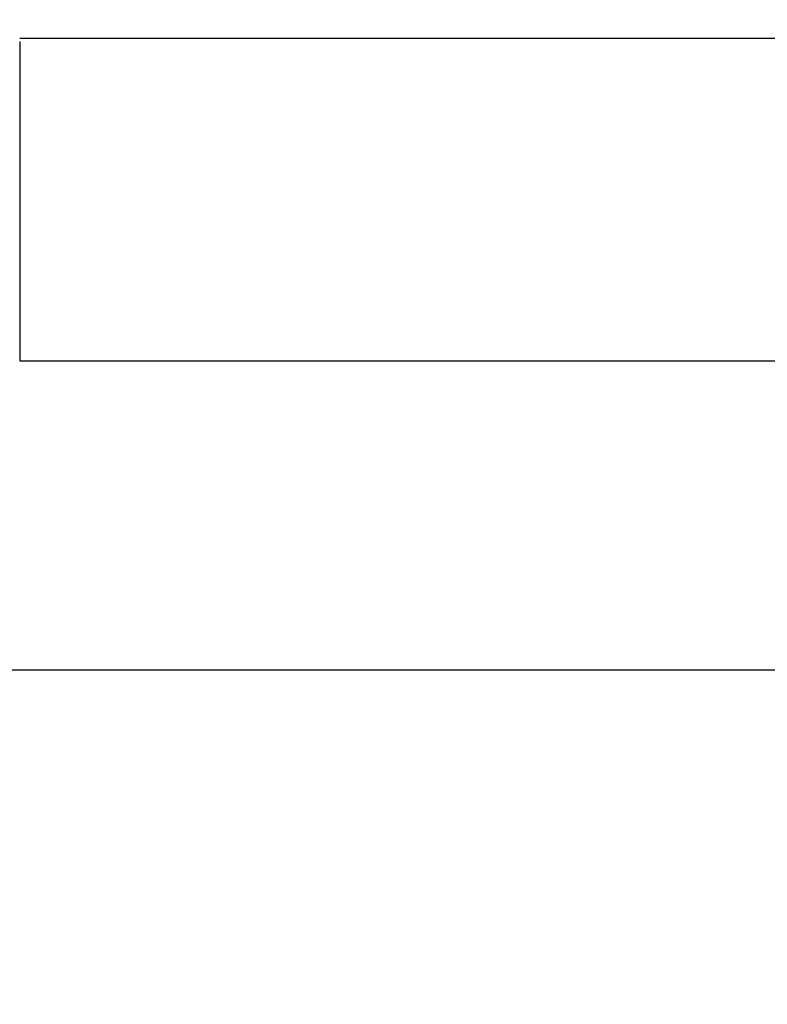
# Model space of a CAD drawing. Extents: x 123 to 788, y 23 to 550.
# Drawn here: x 580 to 581, y 283 to 285 of the extents above; entities that cross this region are included whole.
import ezdxf

# ---------------------------------------------------------------- set-up
doc = ezdxf.new("R2010")
doc.units = 0
doc.layers.get('0').update_dxf_attribs({"linetype": 'CONTINUOUS'})
doc.layers.add('2', color=7, linetype='CONTINUOUS')
doc.layers.get('0').off()
doc.styles.get("Standard").update_dxf_attribs({"font": 'monotxt.shx'})
doc.dimstyles.new('DSTYLE2', dxfattribs={"dimtxt": 3, "dimasz": 3, "dimexe": 3, "dimexo": 0, "dimgap": 2, "dimtad": 1, "dimzin": 3, "dimcen": 0.09, "dimazin": 3, "dimtp": 1, "dimtm": 1, "dimtfac": 1, "dimtofl": 0, "dimtmove": 0, "dimatfit": 3})

# ---------------------------------------------------------------- blocks, each defined once
blk = doc.blocks.new('_AH1')
at = {"color": 0, "linetype": 'CONTINUOUS'}
for p, q in [((-1, 0.166667), (0, 0)), ((-1, 0.166667), (-1, -0.166667)), ((0, 0), (-1, -0.166667)), ((0, 0), (-1, 0))]:
    blk.add_line(p, q, dxfattribs=at)
blk = doc.blocks.new('*D12391')
at = {"layer": '2', "color": 1, "linetype": 'CONTINUOUS'}
for p, q in [((455.18115, 303.06662), (455.18115, 356.13788)), ((710.13115, 235.88814), (710.13115, 356.13788)), ((455.18115, 353.13788), (582.65615, 353.13788)), ((710.13115, 353.13788), (582.65615, 353.13788))]:
    blk.add_line(p, q, dxfattribs=at)
at = {"layer": '2', "color": 1, "xscale": 3, "yscale": 3, "zscale": 3}
for p, rotation in [((455.18115, 353.13788), 180), ((710.13115, 353.13788), 360)]:
    blk.add_blockref('_AH1', p, dxfattribs=dict(at, rotation=rotation))
at = {"layer": '2', "color": 1, "linetype": 'CONTINUOUS'}
blk.add_text('255', height=3, rotation=360, dxfattribs=at).set_placement((578.15615, 355.13888))

msp = doc.modelspace()

# ---------------------------------------------------------------- linework, layer by layer
at = {"layer": '2', "color": 40, "linetype": 'CONTINUOUS'}
for p, q in [((579.92708, 284.54806), (583.56985, 284.54806)), ((583.55849, 283.87419), (579.92708, 283.87419)), ((521.70917, 283.22916), (583.47799, 283.22916))]:
    msp.add_line(p, q, dxfattribs=at)
for points in [[(579.92707, 284.54166, -0.0000109), (579.92708, 284.53525, -0.0000114), (579.92708, 284.52885, -0.000011), (579.92708, 284.52245, -0.0000096), (579.92708, 284.51605, -0.0000085), (579.92708, 284.50967, -0.0000076), (579.92708, 284.50329, -0.0000067), (579.92708, 284.49691, -0.0000057), (579.92708, 284.49054, -0.0000048), (579.92708, 284.48418, -0.0000037), (579.92708, 284.47783, -0.0000028), (579.92708, 284.47148, -0.0000017), (579.92708, 284.46515, -0.0000009), (579.92708, 284.45882, -0.0000002), (579.92708, 284.45251, 0.0000001), (579.92708, 284.4462), (579.92708, 284.4399, 0), (579.92708, 284.43362), (579.92708, 284.42734), (579.92708, 284.42108), (579.92708, 284.41484), (579.92708, 284.4086), (579.92708, 284.40238), (579.92708, 284.39617), (579.92708, 284.38998), (579.92708, 284.3838), (579.92708, 284.37764), (579.92708, 284.37149), (579.92708, 284.36537), (579.92708, 284.35925), (579.92708, 284.35316), (579.92708, 284.34708), (579.92708, 284.34102), (579.92708, 284.33499), (579.92708, 284.32897), (579.92708, 284.32297), (579.92708, 284.31699), (579.92708, 284.31103), (579.92708, 284.30509), (579.92708, 284.29918), (579.92708, 284.29329), (579.92708, 284.28742), (579.92708, 284.28157), (579.92708, 284.27575), (579.92708, 284.26995), (579.92708, 284.26418), (579.92708, 284.25843), (579.92708, 284.25271), (579.92708, 284.24702), (579.92708, 284.24135), (579.92708, 284.23571), (579.92708, 284.2301), (579.92708, 284.22451), (579.92708, 284.21896), (579.92708, 284.21343), (579.92708, 284.20793), (579.92708, 284.20247), (579.92708, 284.19703), (579.92708, 284.19163), (579.92708, 284.18625), (579.92708, 284.18091), (579.92708, 284.17561), (579.92708, 284.17033), (579.92708, 284.16509, 0), (579.92708, 284.15989), (579.92708, 284.15471, 0.0000002), (579.92708, 284.14958, -0.0000002), (579.92708, 284.14448, -0.0000013), (579.92708, 284.1394, -0.0000021), (579.92708, 284.13438, -0.0000029), (579.92708, 284.12943, -0.0000051), (579.92708, 284.12444, -0.0000087), (579.92708, 284.11937, -0.0000068), (579.92708, 284.11464, -0.0000002), (579.92708, 284.11038, -0.000014), (579.92708, 284.105, -0.0000306), (579.92708, 284.09683, -0.0000157), (579.92707, 284.0862, -0.0000081)], [(579.92707, 284.0862), (579.92708, 284.08375, -0.0001023), (579.92708, 284.08132, -0.0001142), (579.92708, 284.07889, -0.0001042), (579.92708, 284.07648, -0.0000689), (579.92708, 284.07408, -0.0000421), (579.92708, 284.07168, -0.0000166), (579.92708, 284.0693, -0.0000037), (579.92708, 284.06693, -0.0000002), (579.92708, 284.06458, 0.0000009), (579.92708, 284.06224, 0.0000001), (579.92708, 284.05991, -0.0000002), (579.92708, 284.05759), (579.92708, 284.05528, 0.0000001), (579.92708, 284.05299), (579.92708, 284.05071), (579.92708, 284.04845), (579.92708, 284.04619), (579.92708, 284.04395), (579.92708, 284.04172), (579.92708, 284.03951), (579.92708, 284.03731), (579.92708, 284.03512), (579.92708, 284.03294), (579.92708, 284.03078), (579.92708, 284.02863), (579.92708, 284.02649), (579.92708, 284.02437), (579.92708, 284.02226), (579.92708, 284.02016), (579.92708, 284.01807), (579.92708, 284.016), (579.92708, 284.01394), (579.92708, 284.0119), (579.92708, 284.00987), (579.92708, 284.00785), (579.92708, 284.00585), (579.92708, 284.00386), (579.92708, 284.00188), (579.92708, 283.99992), (579.92708, 283.99797), (579.92708, 283.99603), (579.92708, 283.99411), (579.92708, 283.9922), (579.92708, 283.9903), (579.92708, 283.98842), (579.92708, 283.98655), (579.92708, 283.9847), (579.92708, 283.98286), (579.92708, 283.98103), (579.92708, 283.97922), (579.92708, 283.97742), (579.92708, 283.97564), (579.92708, 283.97387), (579.92708, 283.97211), (579.92708, 283.97037), (579.92708, 283.96864), (579.92708, 283.96693), (579.92708, 283.96523), (579.92708, 283.96355), (579.92708, 283.96187), (579.92708, 283.96022), (579.92708, 283.95858), (579.92708, 283.95695), (579.92708, 283.95533), (579.92708, 283.95373), (579.92708, 283.95215), (579.92708, 283.95058), (579.92708, 283.94902), (579.92708, 283.94748), (579.92708, 283.94596), (579.92708, 283.94444), (579.92708, 283.94295), (579.92708, 283.94146), (579.92708, 283.94), (579.92708, 283.93854), (579.92708, 283.93711), (579.92708, 283.93568), (579.92708, 283.93427), (579.92708, 283.93288), (579.92708, 283.9315), (579.92708, 283.93014), (579.92708, 283.92879), (579.92708, 283.92746), (579.92708, 283.92614), (579.92708, 283.92484), (579.92708, 283.92355), (579.92708, 283.92227), (579.92708, 283.92102), (579.92708, 283.91977), (579.92708, 283.91855), (579.92708, 283.91734), (579.92708, 283.91614), (579.92708, 283.91496), (579.92708, 283.91379), (579.92708, 283.91264), (579.92708, 283.91151), (579.92708, 283.91039), (579.92708, 283.90929), (579.92708, 283.9082), (579.92708, 283.90712), (579.92708, 283.90607), (579.92708, 283.90503), (579.92708, 283.904), (579.92708, 283.90299), (579.92708, 283.902), (579.92708, 283.90102), (579.92708, 283.90006), (579.92708, 283.89911), (579.92708, 283.89818), (579.92708, 283.89727), (579.92708, 283.89637), (579.92708, 283.89549), (579.92708, 283.89462), (579.92708, 283.89377), (579.92708, 283.89294), (579.92708, 283.89212), (579.92708, 283.89132), (579.92708, 283.89053), (579.92708, 283.88977), (579.92708, 283.88901), (579.92708, 283.88828), (579.92708, 283.88756), (579.92708, 283.88685), (579.92708, 283.88617), (579.92708, 283.8855), (579.92708, 283.88484), (579.92708, 283.88421), (579.92708, 283.88358), (579.92708, 283.88298), (579.92708, 283.88239), (579.92708, 283.88182), (579.92708, 283.88127, 0), (579.92708, 283.88073), (579.92708, 283.88021, -0.0000002), (579.92708, 283.87971, 0), (579.92708, 283.87922, 0.0000009), (579.92708, 283.87875, -0.0000002), (579.92708, 283.8783, -0.0000037), (579.92708, 283.87786, 0.0000007), (579.92708, 283.87744, 0.0000159), (579.92708, 283.87704, -0.0000031), (579.92708, 283.87665, -0.0000674), (579.92708, 283.87628, 0.0000122), (579.92708, 283.87593, 0.0003086), (579.92708, 283.87563, -0.0002058), (579.92708, 283.87529, -0.0013876), (579.92708, 283.87481, -0.0009099), (579.92707, 283.87421, -0.00048)]]:
    msp.add_lwpolyline(points, format="xyb", dxfattribs=at)

# ---------------------------------------------------------------- dimensions: what is measured, and where the dimension line sits
at = {"layer": '2', "color": 1, "linetype": 'CONTINUOUS'}
dim = msp.add_linear_dim(base=(455.18115, 353.13788), p1=(710.13115, 235.88814), p2=(455.18115, 303.06662), angle=180, dimstyle='DSTYLE2', override={"dimblk": '_AH1', "dimsah": 0}, dxfattribs=at)
dim.commit()
dim.dimension.update_dxf_attribs({"geometry": '*D12391', "text_midpoint": (582.65615, 356.63888), "dimtype": 128})

doc.saveas('drawing.dxf')
